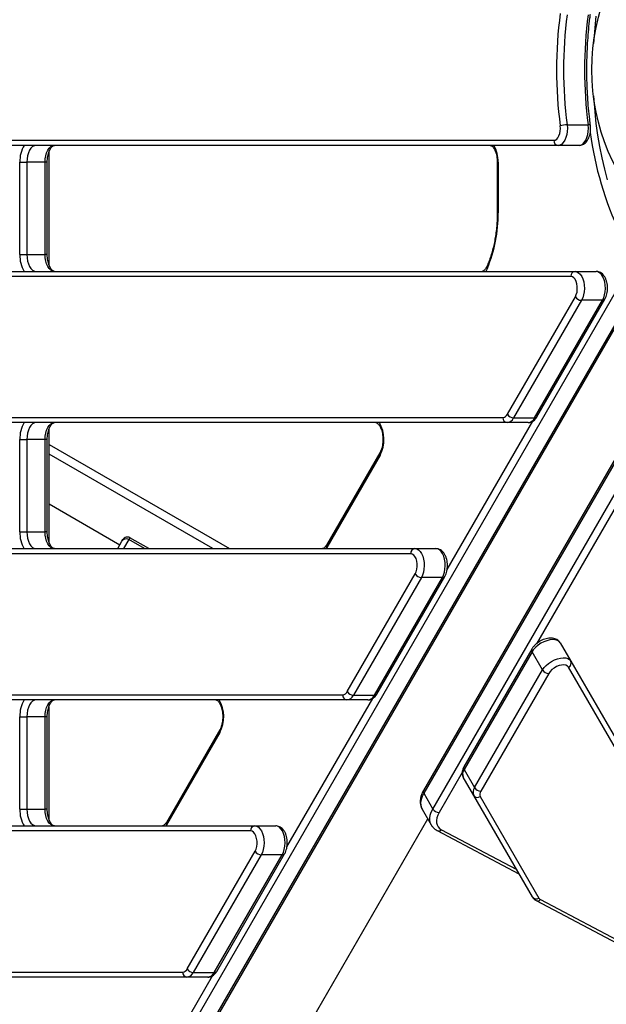
# Model space of a CAD drawing. Units: millimetres. Extents: x -5583 to 6066, y -4424 to 9988.
# Drawn here: x -2082 to -1733, y 205 to 791 of the extents above; entities that cross this region are included whole.
import ezdxf

# ---------------------------------------------------------------- set-up
doc = ezdxf.new("R2010")
doc.units = ezdxf.units.MM
doc.layers.add('SLD-0', color=179, linetype='Continuous')
doc.styles.add('SLDTEXTSTYLE0', font='TXT', dxfattribs={"width": 0.7})
doc.styles.add('SLDTEXTSTYLE1', font='TXT', dxfattribs={"width": 0.96})
doc.dimstyles.new('SLDDIMSTYLE0', dxfattribs={"dimtxt": 5, "dimasz": 3.302, "dimexe": 0, "dimexo": 0.0625, "dimgap": 1.25, "dimtad": 2, "dimdec": 0, "dimrnd": 1e-09, "dimzin": 12, "dimdsep": 46, "dimtxsty": 'SLDTEXTSTYLE0', "dimsah": 1, "dimcen": 0.09, "dimadec": 0, "dimazin": 3, "dimtfac": 1, "dimtofl": 0, "dimtmove": 0, "dimatfit": 3, "dimfxl": 0, "dimfrac": 2, "dimtolj": 1, "dimtzin": 12, "dimarcsym": 0})
doc.dimstyles.new('SLDDIMSTYLE1', dxfattribs={"dimtxt": 5, "dimasz": 3.302, "dimexe": 0, "dimexo": 0.0625, "dimgap": 1.25, "dimtad": 2, "dimdec": 0, "dimrnd": 1e-09, "dimzin": 12, "dimdsep": 46, "dimtxsty": 'SLDTEXTSTYLE0', "dimblk1": 'NONE', "dimblk2": 'NONE', "dimsah": 1, "dimcen": 0.09, "dimadec": 0, "dimazin": 3, "dimtfac": 1, "dimtofl": 0, "dimtmove": 0, "dimatfit": 3, "dimldrblk": 'NONE', "dimfxl": 0, "dimfrac": 2, "dimtolj": 1, "dimtzin": 12, "dimarcsym": 0})

# ---------------------------------------------------------------- blocks, each defined once
blk = doc.blocks.new('_D')
at = {"layer": 'SLD-0'}
for p, q in [((2451.31, 2830.17), (-5577.55, 2830.17)), ((-5576.55, 2830.17), (-5576.55, -2002.38)), ((-2906.37, -2002.38), (-5577.55, -2002.38))]:
    blk.add_line(p, q, dxfattribs=at)
for points in [[(-5576.55, 2830.17), (-5577.05, 2826.87), (-5576.04, 2826.87)], [(-5576.55, -2002.38), (-5576.04, -1999.08), (-5577.05, -1999.08)]]:
    blk.add_solid(points, dxfattribs=at)
at = {"layer": 'SLD-0', "insert": (-5582.99, 407.85), "char_height": 5, "attachment_point": 1, "rotation": 90, "style": 'SLDTEXTSTYLE0'}
blk.add_mtext('4833', dxfattribs=at)
blk = doc.blocks.new('_D_1')
at = {"layer": 'SLD-0'}
for p, q in [((-3365.07, -1736.88), (-3365.07, 4860.83)), ((4090.48, 4859.83), (-3365.07, 4859.83)), ((4090.48, 1835.19), (4090.48, 4860.83))]:
    blk.add_line(p, q, dxfattribs=at)
for points in [[(-3365.07, 4859.83), (-3361.77, 4859.33), (-3361.77, 4860.34)], [(4090.48, 4859.83), (4087.18, 4860.34), (4087.18, 4859.33)]]:
    blk.add_solid(points, dxfattribs=at)
at = {"layer": 'SLD-0', "insert": (356.48, 4866.28), "char_height": 5, "attachment_point": 1, "style": 'SLDTEXTSTYLE0'}
blk.add_mtext('7456', dxfattribs=at)
blk = doc.blocks.new('_D_2')
at = {"layer": 'SLD-0', "color": 7}
for p, q in [((5489.36, 761.34), (5489.36, -4424.29)), ((-5085.48, -2118.64), (-5085.48, -4424.29)), ((-5085.48, -4423.29), (5489.36, -4423.29))]:
    blk.add_line(p, q, dxfattribs=at)
for points in [[(-5085.48, -4423.29), (-5082.18, -4423.8), (-5082.18, -4422.78)], [(5489.36, -4423.29), (5486.06, -4422.78), (5486.06, -4423.8)]]:
    blk.add_solid(points, dxfattribs=at)
at = {"layer": 'SLD-0', "color": 7, "insert": (194.83, -4417.22), "char_height": 5, "attachment_point": 1, "style": 'SLDTEXTSTYLE1'}
blk.add_mtext('10575', dxfattribs=at)
blk = doc.blocks.new('_None')
blk = doc.blocks.new('_D_3')
at = {"layer": 'SLD-0', "color": 7}
for p, q in [((2435.69, 4224.19), (6066.28, 4224.19)), ((6065.28, -3883.64), (6065.28, 4224.19)), ((-3126.49, -3883.64), (6066.28, -3883.64))]:
    blk.add_line(p, q, dxfattribs=at)
for points in [[(6065.28, 4224.19), (6064.77, 4220.89), (6065.78, 4220.89)], [(6065.28, -3883.64), (6065.78, -3880.33), (6064.77, -3880.33)]]:
    blk.add_solid(points, dxfattribs=at)
at = {"layer": 'SLD-0', "color": 7, "insert": (6059.21, 164.41), "char_height": 5, "attachment_point": 1, "rotation": 90, "style": 'SLDTEXTSTYLE1'}
blk.add_mtext('8108', dxfattribs=at)

msp = doc.modelspace()

# ---------------------------------------------------------------- linework, layer by layer
at = {"layer": 'SLD-0', "color": 7, "linetype": 'Continuous', "lineweight": 25}
for p, q in [((-1739.24, 793.3), (-1740.02, 786.28)), ((-1740.02, 786.28), (-1740.61, 779.2)), ((-1740.61, 779.2), (-1740.76, 776.92)), ((-1740.76, 745.75), (-1740.61, 743.47)), ((-1740.61, 743.47), (-1740.02, 736.39)), ((-1740.02, 736.39), (-1739.24, 729.37)), ((-1760.43, 726.37), (-1760.53, 727.93)), ((-1756.41, 728.61), (-1756.27, 726.63)), ((-1756.41, 728.61), (-1743.92, 728.61)), ((-1756.27, 726.63), (-1756.35, 724.64)), ((-1743.78, 726.63), (-1743.92, 728.61)), ((-1743.86, 724.64), (-1743.78, 726.63)), ((-1739.24, 729.37), (-1738.26, 722.43)), ((-1762.62, 720.03), (-1761.88, 720.87)), ((-1761.88, 720.87), (-1761.27, 721.98)), ((-1761.27, 721.98), (-1760.8, 723.32)), ((-1760.8, 723.32), (-1760.52, 724.8)), ((-1760.52, 724.8), (-1760.43, 726.37)), ((-1757.14, 720.93), (-1757.83, 719.37)), ((-1756.64, 722.71), (-1757.14, 720.93)), ((-1756.35, 724.64), (-1756.64, 722.71)), ((-1745.34, 719.37), (-1744.66, 720.93)), ((-1744.66, 720.93), (-1744.15, 722.71)), ((-1744.15, 722.71), (-1743.86, 724.64)), ((-1738.26, 722.43), (-1737.09, 715.58)), ((-2300.8, 719.34), (-1764.3, 719.34)), ((-1761.81, 716.34), (-2298.3, 716.34)), ((-2074.39, 715.57), (-2075.35, 714.65)), ((-2073.35, 716.14), (-2074.39, 715.57)), ((-2072.27, 716.34), (-2073.35, 716.14)), ((-2064.53, 714.65), (-2063.57, 715.57)), ((-2063.57, 715.57), (-2062.53, 716.14)), ((-2062.53, 716.14), (-2061.45, 716.34)), ((-1764.3, 719.34), (-1763.44, 719.51)), ((-1763.44, 719.51), (-1762.62, 720.03)), ((-1760.7, 716.53), (-1761.81, 716.34)), ((-1749.32, 716.34), (-1761.81, 716.34)), ((-1759.65, 717.12), (-1760.7, 716.53)), ((-1758.68, 718.08), (-1759.65, 717.12)), ((-1757.83, 719.37), (-1758.68, 718.08)), ((-1749.32, 716.34), (-1748.22, 716.53)), ((-1748.22, 716.53), (-1747.16, 717.12)), ((-1747.16, 717.12), (-1746.19, 718.08)), ((-1746.19, 718.08), (-1745.34, 719.37)), ((-1737.09, 715.58), (-1735.74, 708.85)), ((-2077.39, 710.16), (-2077.71, 708.29)), ((-2076.88, 711.89), (-2077.39, 710.16)), ((-2076.19, 713.41), (-2076.88, 711.89)), ((-2075.35, 714.65), (-2076.19, 713.41)), ((-2066.88, 708.29), (-2066.57, 710.16)), ((-2066.57, 710.16), (-2066.06, 711.89)), ((-2066.06, 711.89), (-2065.37, 713.41)), ((-2065.37, 713.41), (-2064.53, 714.65)), ((-2064.63, 645.21), (-2064.63, 712.47)), ((-2081.97, 651.34), (-2081.97, 706.34)), ((-2081.97, 706.34), (-2077.81, 706.34)), ((-2077.71, 708.29), (-2077.81, 706.34)), ((-2066.99, 706.34), (-2077.81, 706.34)), ((-2077.81, 706.34), (-2077.81, 651.34)), ((-2066.99, 706.34), (-2066.88, 708.29)), ((-2066.99, 651.34), (-2066.99, 706.34)), ((-2065.65, 706.34), (-2066.99, 706.34)), ((-2065.65, 651.34), (-2065.65, 706.34)), ((-1797.96, 706.34), (-1797.96, 676.22)), ((-1797.46, 706.34), (-1797.96, 706.34)), ((-1797.46, 706.34), (-1797.46, 676.22)), ((-1735.74, 708.85), (-1734.2, 702.25)), ((-1734.2, 702.25), (-1732.49, 695.79)), ((-1797.96, 676.22), (-1797.46, 676.22)), ((-2081.97, 651.34), (-2077.81, 651.34)), ((-2077.81, 651.34), (-2077.71, 649.38)), ((-2077.81, 651.34), (-2066.99, 651.34)), ((-2066.88, 649.38), (-2066.99, 651.34)), ((-2065.65, 651.34), (-2066.99, 651.34)), ((-2077.71, 649.38), (-2077.39, 647.51)), ((-2077.39, 647.51), (-2076.88, 645.78)), ((-2076.88, 645.78), (-2076.19, 644.26)), ((-2066.57, 647.51), (-2066.88, 649.38)), ((-2066.06, 645.78), (-2066.57, 647.51)), ((-2065.37, 644.26), (-2066.06, 645.78)), ((-2296.64, 641.34), (-1751.7, 641.34)), ((-2076.19, 644.26), (-2075.35, 643.02)), ((-2075.35, 643.02), (-2074.39, 642.1)), ((-2074.39, 642.1), (-2073.35, 641.53)), ((-2073.35, 641.53), (-2072.27, 641.34)), ((-2064.53, 643.02), (-2065.37, 644.26)), ((-2063.57, 642.1), (-2064.53, 643.02)), ((-2062.53, 641.53), (-2063.57, 642.1)), ((-2061.45, 641.34), (-2062.53, 641.53)), ((-2061.37, 30.24), (-1709.74, 639.27)), ((-1804.36, 642.16), (-1804.86, 641.34)), ((-1803.83, 643.25), (-1804.36, 642.16)), ((-1751.7, 641.34), (-1750.61, 641.14)), ((-1751.7, 641.34), (-1739.21, 641.34)), ((-1750.61, 641.14), (-1749.56, 640.56)), ((-1749.56, 640.56), (-1748.6, 639.62)), ((-1748.6, 639.62), (-1747.75, 638.36)), ((-1738.12, 641.14), (-1739.21, 641.34)), ((-1737.07, 640.56), (-1738.12, 641.14)), ((-1736.11, 639.62), (-1737.07, 640.56)), ((-1735.27, 638.36), (-1736.11, 639.62)), ((-1754.2, 638.34), (-2299.14, 638.34)), ((-1722.01, 638.61), (-2073.64, 29.57)), ((-2062.82, 29.57), (-1711.19, 638.61)), ((-1753.28, 638.14), (-1754.2, 638.34)), ((-1752.42, 637.56), (-1753.28, 638.14)), ((-1751.66, 636.63), (-1752.42, 637.56)), ((-1751.04, 635.4), (-1751.66, 636.63)), ((-1750.6, 633.95), (-1751.04, 635.4)), ((-1750.36, 632.34), (-1750.6, 633.95)), ((-1747.75, 638.36), (-1747.07, 636.82)), ((-1747.07, 636.82), (-1746.56, 635.07)), ((-1746.56, 635.07), (-1746.25, 633.17)), ((-1746.25, 633.17), (-1746.16, 631.2)), ((-1734.58, 636.82), (-1735.27, 638.36)), ((-1734.07, 635.07), (-1734.58, 636.82)), ((-1733.76, 633.17), (-1734.07, 635.07)), ((-1733.67, 631.2), (-1733.76, 633.17)), ((-1751.51, 626.28), (-1750.93, 627.57)), ((-1750.93, 627.57), (-1750.53, 629.06)), ((-1750.53, 629.06), (-1750.34, 630.68)), ((-1750.34, 630.68), (-1750.36, 632.34)), ((-1746.62, 627.35), (-1747.15, 625.62)), ((-1746.28, 629.23), (-1746.62, 627.35)), ((-1746.16, 631.2), (-1746.28, 629.23)), ((-1734.66, 625.62), (-1734.13, 627.35)), ((-1734.13, 627.35), (-1733.79, 629.23)), ((-1733.79, 629.23), (-1733.67, 631.2)), ((-1791.93, 556.28), (-1751.51, 626.28)), ((-1747.86, 624.12), (-1788.28, 554.12)), ((-1775.79, 554.12), (-1735.37, 624.12)), ((-1774.34, 554.78), (-1733.93, 624.78)), ((-1747.15, 625.62), (-1747.86, 624.12)), ((-1735.37, 624.12), (-1747.86, 624.12)), ((-1735.37, 624.12), (-1734.66, 625.62)), ((-1675.94, 619.76), (-1841.87, 332.36)), ((-1675.79, 618.17), (-1841.72, 330.77)), ((-1836.31, 321.4), (-1670.38, 608.8)), ((-2295.2, 554.34), (-1794.61, 554.34)), ((-1792.11, 551.34), (-2292.7, 551.34)), ((-2073.35, 551.14), (-2074.39, 550.57)), ((-2072.27, 551.34), (-2073.35, 551.14)), ((-2063.57, 550.57), (-2062.53, 551.14)), ((-2062.53, 551.14), (-2061.45, 551.34)), ((-1827.79, 463.88), (-1776.81, 552.19)), ((-1779.62, 551.34), (-1792.11, 551.34)), ((-1788.28, 554.12), (-1775.79, 554.12)), ((-2077.39, 545.16), (-2077.71, 543.29)), ((-2076.88, 546.89), (-2077.39, 545.16)), ((-2076.19, 548.41), (-2076.88, 546.89)), ((-2075.35, 549.65), (-2076.19, 548.41)), ((-2074.39, 550.57), (-2075.35, 549.65)), ((-2066.88, 543.29), (-2066.57, 545.16)), ((-2066.57, 545.16), (-2066.06, 546.89)), ((-2066.06, 546.89), (-2065.37, 548.41)), ((-2065.37, 548.41), (-2064.53, 549.65)), ((-2064.63, 480.21), (-2064.63, 547.47)), ((-2064.53, 549.65), (-2063.57, 550.57)), ((-2081.97, 486.34), (-2081.97, 541.34)), ((-2081.97, 541.34), (-2077.81, 541.34)), ((-2077.71, 543.29), (-2077.81, 541.34)), ((-2066.99, 541.34), (-2077.81, 541.34)), ((-2077.81, 541.34), (-2077.81, 486.34)), ((-2066.99, 541.34), (-2066.88, 543.29)), ((-2066.99, 486.34), (-2066.99, 541.34)), ((-2065.65, 541.34), (-2066.99, 541.34)), ((-2065.65, 486.34), (-2065.65, 541.34)), ((-2064.63, 538.36), (-1957.19, 476.34)), ((-1867.8, 533.45), (-1899.55, 478.45)), ((-1967.19, 476.34), (-2064.63, 532.59)), ((-1867.7, 531.95), (-1899.45, 476.95)), ((-1717.86, 518.08), (-1774.62, 419.77)), ((-2022.55, 478.45), (-2064.63, 502.74)), ((-2081.97, 486.34), (-2077.81, 486.34)), ((-2077.81, 486.34), (-2077.71, 484.38)), ((-2077.81, 486.34), (-2066.99, 486.34)), ((-2077.71, 484.38), (-2077.39, 482.51)), ((-2077.39, 482.51), (-2076.88, 480.78)), ((-2076.88, 480.78), (-2076.19, 479.26)), ((-2066.88, 484.38), (-2066.99, 486.34)), ((-2065.65, 486.34), (-2066.99, 486.34)), ((-2066.57, 482.51), (-2066.88, 484.38)), ((-2066.06, 480.78), (-2066.57, 482.51)), ((-2065.37, 479.26), (-2066.06, 480.78)), ((-2023.77, 476.34), (-2021.24, 480.71)), ((-2021.24, 480.71), (-2020.62, 481.78)), ((-2017.2, 481.71), (-2020.3, 476.34)), ((-2016.53, 482.88), (-2017.2, 481.71)), ((-2007.88, 476.34), (-2017.2, 481.71)), ((-2005.19, 476.34), (-2016.53, 482.88)), ((-2283.61, 476.34), (-1846.96, 476.34)), ((-2076.19, 479.26), (-2075.35, 478.02)), ((-2075.35, 478.02), (-2074.39, 477.1)), ((-2074.39, 477.1), (-2073.35, 476.53)), ((-2073.35, 476.53), (-2072.27, 476.34)), ((-2064.53, 478.02), (-2065.37, 479.26)), ((-2063.57, 477.1), (-2064.53, 478.02)), ((-2062.53, 476.53), (-2063.57, 477.1)), ((-2061.45, 476.34), (-2062.53, 476.53)), ((-1899.45, 476.95), (-1899.84, 476.34)), ((-1846.96, 476.34), (-1845.87, 476.14)), ((-1846.96, 476.34), (-1834.47, 476.34)), ((-1845.87, 476.14), (-1844.82, 475.56)), ((-1844.82, 475.56), (-1843.86, 474.62)), ((-1843.86, 474.62), (-1843.02, 473.36)), ((-1833.38, 476.14), (-1834.47, 476.34)), ((-1832.33, 475.56), (-1833.38, 476.14)), ((-1831.37, 474.62), (-1832.33, 475.56)), ((-1830.53, 473.36), (-1831.37, 474.62)), ((-1849.46, 473.34), (-2286.1, 473.34)), ((-1848.55, 473.14), (-1849.46, 473.34)), ((-1847.68, 472.56), (-1848.55, 473.14)), ((-1846.92, 471.63), (-1847.68, 472.56)), ((-1846.3, 470.4), (-1846.92, 471.63)), ((-1845.86, 468.95), (-1846.3, 470.4)), ((-1845.62, 467.34), (-1845.86, 468.95)), ((-1843.02, 473.36), (-1842.33, 471.82)), ((-1842.33, 471.82), (-1841.82, 470.07)), ((-1841.82, 470.07), (-1841.52, 468.17)), ((-1829.84, 471.82), (-1830.53, 473.36)), ((-1829.33, 470.07), (-1829.84, 471.82)), ((-1829.03, 468.17), (-1829.33, 470.07)), ((-1846.19, 462.57), (-1845.79, 464.06)), ((-1845.79, 464.06), (-1845.6, 465.68)), ((-1845.6, 465.68), (-1845.62, 467.34)), ((-1841.55, 464.23), (-1841.88, 462.35)), ((-1841.42, 466.2), (-1841.55, 464.23)), ((-1841.52, 468.17), (-1841.42, 466.2)), ((-1829.39, 462.35), (-1829.06, 464.23)), ((-1829.06, 464.23), (-1828.93, 466.2)), ((-1828.93, 466.2), (-1829.03, 468.17)), ((-1887.19, 391.28), (-1846.77, 461.28)), ((-1843.13, 459.12), (-1883.54, 389.12)), ((-1871.05, 389.12), (-1830.64, 459.12)), ((-1869.6, 389.78), (-1829.19, 459.78)), ((-1846.77, 461.28), (-1846.19, 462.57)), ((-1842.41, 460.62), (-1843.13, 459.12)), ((-1830.64, 459.12), (-1843.13, 459.12)), ((-1841.88, 462.35), (-1842.41, 460.62)), ((-1830.64, 459.12), (-1829.93, 460.62)), ((-1829.93, 460.62), (-1829.39, 462.35)), ((-1766.68, 422.02), (-1768.46, 421.58)), ((-1765.01, 422.2), (-1766.68, 422.02)), ((-1763.49, 422.1), (-1765.01, 422.2)), ((-1762.2, 421.73), (-1763.49, 422.1)), ((-1777.43, 416.57), (-1817.85, 346.57)), ((-1776.34, 416.35), (-1777.28, 414.98)), ((-1775.11, 417.68), (-1776.34, 416.35)), ((-1773.65, 418.91), (-1775.11, 417.68)), ((-1772.01, 420), (-1773.65, 418.91)), ((-1770.25, 420.9), (-1772.01, 420)), ((-1768.46, 421.58), (-1770.25, 420.9)), ((-1761.17, 421.12), (-1762.2, 421.73)), ((-1760.46, 420.27), (-1761.17, 421.12)), ((-1760.46, 420.27), (-1754.21, 409.45)), ((-1777.28, 414.98), (-1817.7, 344.98)), ((-1771.04, 404.17), (-1777.28, 414.98)), ((-1764.01, 410.09), (-1762.21, 410.77)), ((-1762.21, 410.77), (-1760.44, 411.21)), ((-1760.44, 411.21), (-1758.76, 411.38)), ((-1758.76, 411.38), (-1757.25, 411.28)), ((-1757.25, 411.28), (-1755.95, 410.92)), ((-1755.95, 410.92), (-1754.93, 410.3)), ((-1754.93, 410.3), (-1754.21, 409.45)), ((-1771.04, 404.17), (-1770.09, 405.53)), ((-1770.09, 405.53), (-1768.86, 406.86)), ((-1768.86, 406.86), (-1767.4, 408.09)), ((-1767.4, 408.09), (-1765.76, 409.18)), ((-1765.43, 404.33), (-1766.52, 403.24)), ((-1765.76, 409.18), (-1764.01, 410.09)), ((-1764.12, 405.31), (-1765.43, 404.33)), ((-1762.67, 406.12), (-1764.12, 405.31)), ((-1761.16, 406.71), (-1762.67, 406.12)), ((-1759.68, 407.06), (-1761.16, 406.71)), ((-1758.31, 407.13), (-1759.68, 407.06)), ((-1757.12, 406.94), (-1758.31, 407.13)), ((-1756.19, 406.48), (-1757.12, 406.94)), ((-1755.56, 405.79), (-1756.19, 406.48)), ((-1644.8, 213.94), (-1755.56, 405.79)), ((-1754.21, 409.45), (-1643.45, 217.61)), ((-1811.45, 334.17), (-1771.04, 404.17)), ((-1767.34, 402.09), (-1807.75, 332.09)), ((-1766.52, 403.24), (-1767.34, 402.09)), ((-2276.53, 389.34), (-1889.87, 389.34)), ((-1923.06, 298.88), (-1872.07, 387.19)), ((-1883.54, 389.12), (-1871.05, 389.12)), ((-1887.38, 386.34), (-2274.03, 386.34)), ((-2076.88, 381.89), (-2077.39, 380.16)), ((-2076.19, 383.41), (-2076.88, 381.89)), ((-2075.35, 384.65), (-2076.19, 383.41)), ((-2074.39, 385.57), (-2075.35, 384.65)), ((-2073.35, 386.14), (-2074.39, 385.57)), ((-2072.27, 386.34), (-2073.35, 386.14)), ((-2066.57, 380.16), (-2066.06, 381.89)), ((-2066.06, 381.89), (-2065.37, 383.41)), ((-2065.37, 383.41), (-2064.53, 384.65)), ((-2064.63, 315.21), (-2064.63, 382.47)), ((-2064.53, 384.65), (-2063.57, 385.57)), ((-2063.57, 385.57), (-2062.53, 386.14)), ((-2062.53, 386.14), (-2061.45, 386.34)), ((-1874.89, 386.34), (-1887.38, 386.34)), ((-2081.97, 321.34), (-2081.97, 376.34)), ((-2081.97, 376.34), (-2077.81, 376.34)), ((-2077.71, 378.29), (-2077.81, 376.34)), ((-2066.99, 376.34), (-2077.81, 376.34)), ((-2077.81, 376.34), (-2077.81, 321.34)), ((-2077.39, 380.16), (-2077.71, 378.29)), ((-2066.99, 376.34), (-2066.88, 378.29)), ((-2066.99, 321.34), (-2066.99, 376.34)), ((-2065.65, 376.34), (-2066.99, 376.34)), ((-2066.88, 378.29), (-2066.57, 380.16)), ((-2065.65, 321.34), (-2065.65, 376.34)), ((-1963.06, 368.45), (-1994.82, 313.45)), ((-1962.96, 366.95), (-1994.72, 311.95)), ((-1818.89, 343.08), (-1832.61, 319.32)), ((-1811.95, 329.45), (-1818.19, 340.27)), ((-1817.7, 344.98), (-1811.45, 334.17)), ((-1842.66, 328.88), (-1843.28, 327.03)), ((-1841.72, 330.77), (-1842.66, 328.88)), ((-1841.72, 330.77), (-1836.31, 321.4)), ((-1777.07, 269.05), (-1811.95, 329.45)), ((-1808.1, 328.79), (-1773.23, 268.39)), ((-1843.28, 327.03), (-1843.56, 325.27)), ((-1843.56, 325.27), (-1843.49, 323.62)), ((-1843.49, 323.62), (-1843.09, 322.12)), ((-2081.97, 321.34), (-2077.81, 321.34)), ((-2077.81, 321.34), (-2077.71, 319.38)), ((-2077.81, 321.34), (-2066.99, 321.34)), ((-2077.71, 319.38), (-2077.39, 317.51)), ((-2077.39, 317.51), (-2076.88, 315.78)), ((-2066.88, 319.38), (-2066.99, 321.34)), ((-2065.65, 321.34), (-2066.99, 321.34)), ((-2066.57, 317.51), (-2066.88, 319.38)), ((-2066.06, 315.78), (-2066.57, 317.51)), ((-1843.09, 322.12), (-1842.71, 321.34)), ((-1842.71, 321.34), (-1837.3, 311.97)), ((-1838.15, 315.89), (-1837.87, 317.66)), ((-1837.87, 317.66), (-1837.25, 319.5)), ((-1837.25, 319.5), (-1836.31, 321.4)), ((-1833.41, 317.71), (-1833.94, 316.14)), ((-1832.61, 319.32), (-1833.41, 317.71)), ((-2256.93, 311.34), (-1942.22, 311.34)), ((-2076.88, 315.78), (-2076.19, 314.26)), ((-2076.19, 314.26), (-2075.35, 313.02)), ((-2075.35, 313.02), (-2074.39, 312.1)), ((-2074.39, 312.1), (-2073.35, 311.53)), ((-2073.35, 311.53), (-2072.27, 311.34)), ((-2065.37, 314.26), (-2066.06, 315.78)), ((-2064.53, 313.02), (-2065.37, 314.26)), ((-2063.57, 312.1), (-2064.53, 313.02)), ((-2062.53, 311.53), (-2063.57, 312.1)), ((-2061.45, 311.34), (-2062.53, 311.53)), ((-2020.18, 2.24), (-1839.33, 315.49)), ((-1994.72, 311.95), (-1995.1, 311.34)), ((-1942.22, 311.34), (-1941.13, 311.14)), ((-1942.22, 311.34), (-1929.74, 311.34)), ((-1941.13, 311.14), (-1940.09, 310.56)), ((-1940.09, 310.56), (-1939.12, 309.62)), ((-1928.65, 311.14), (-1929.74, 311.34)), ((-1927.6, 310.56), (-1928.65, 311.14)), ((-1926.63, 309.62), (-1927.6, 310.56)), ((-1838.08, 314.25), (-1838.15, 315.89)), ((-1837.68, 312.74), (-1838.08, 314.25)), ((-1837.28, 311.94), (-1837.68, 312.74)), ((-1833.94, 316.14), (-1834.17, 314.64)), ((-1834.17, 314.64), (-1834.12, 313.24)), ((-1834.12, 313.24), (-1833.77, 311.96)), ((-1833.77, 311.96), (-1833.14, 310.83)), ((-1833.14, 310.83), (-1832.24, 309.87)), ((-1944.72, 308.34), (-2259.43, 308.34)), ((-1943.81, 308.14), (-1944.72, 308.34)), ((-1942.95, 307.56), (-1943.81, 308.14)), ((-1942.19, 306.63), (-1942.95, 307.56)), ((-1941.57, 305.4), (-1942.19, 306.63)), ((-1941.12, 303.95), (-1941.57, 305.4)), ((-1939.12, 309.62), (-1938.28, 308.36)), ((-1938.28, 308.36), (-1937.59, 306.82)), ((-1937.59, 306.82), (-1937.08, 305.07)), ((-1937.08, 305.07), (-1936.78, 303.17)), ((-1925.79, 308.36), (-1926.63, 309.62)), ((-1925.1, 306.82), (-1925.79, 308.36)), ((-1924.6, 305.07), (-1925.1, 306.82)), ((-1924.29, 303.17), (-1924.6, 305.07)), ((-1833.74, 308.61), (-1785.06, 282.88)), ((-1832.24, 309.87), (-1831.09, 309.1)), ((-1831.09, 309.1), (-1786.63, 285.6)), ((-1941.45, 297.57), (-1941.05, 299.06)), ((-1940.88, 302.34), (-1941.12, 303.95)), ((-1941.05, 299.06), (-1940.86, 300.68)), ((-1940.86, 300.68), (-1940.88, 302.34)), ((-1936.81, 299.23), (-1937.14, 297.35)), ((-1936.69, 301.2), (-1936.81, 299.23)), ((-1936.78, 303.17), (-1936.69, 301.2)), ((-1924.66, 297.35), (-1924.32, 299.23)), ((-1924.32, 299.23), (-1924.2, 301.2)), ((-1924.2, 301.2), (-1924.29, 303.17)), ((-1982.45, 226.28), (-1942.04, 296.28)), ((-1938.39, 294.12), (-1978.8, 224.12)), ((-1966.31, 224.12), (-1925.9, 294.12)), ((-1964.87, 224.78), (-1924.45, 294.78)), ((-1942.04, 296.28), (-1941.45, 297.57)), ((-1937.68, 295.62), (-1938.39, 294.12)), ((-1925.9, 294.12), (-1938.39, 294.12)), ((-1937.14, 297.35), (-1937.68, 295.62)), ((-1925.9, 294.12), (-1925.19, 295.62)), ((-1925.19, 295.62), (-1924.66, 297.35)), ((-1774.9, 266.99), (-1658.64, 205.53)), ((-1772.25, 267.48), (-1655.98, 206.02)), ((-2243.58, 224.34), (-1985.14, 224.34)), ((-1978.8, 224.12), (-1966.31, 224.12)), ((-1982.64, 221.34), (-2241.08, 221.34)), ((-2017.16, 135.88), (-1967.33, 222.19)), ((-1970.15, 221.34), (-1982.64, 221.34))]:
    msp.add_line(p, q, dxfattribs=at)
msp.add_circle((-1616.73, 761.34), 125, dxfattribs=at)
for centre, radius, start, end in [((-1616.73, 761.34), 3150, 51.10087, 205.92224), ((-1500.19, 761.34), 262.48, 172.6873, 187.3127), ((-1501.38, 761.34), 257.12, 172.6873, 187.3127), ((-1488.89, 761.34), 257.12, 172.6873, 187.3127), ((-1756.45, 716.08), 12.53, 89.82301, 108.98845), ((-1743.59, 726.88), 1.76, 54.35856, 100.93251), ((-1538.86, 751.62), 205.72, 187.74194, 205.12836), ((-2064.07, 707.02), 17.92, 148.67077, 182.18385), ((-1815.36, 707.02), 17.92, 357.81615, 31.32923), ((-1761.53, 719.11), 2.78, 175.25815, 264.30172), ((-1880.66, 675.2), 83.21, 337.42168, 0.7023), ((-2064.07, 650.65), 17.92, 177.81615, 211.32923), ((-1802.9, 644.07), 1.24, 161.71907, 221.49986), ((-1751.42, 638.57), 2.78, 95.69828, 184.74185), ((-1747.69, 628.57), 4.45, 210.87085, 267.75959), ((-1735.21, 625.68), 1.57, 264.1504, 325.15599), ((-2064.07, 542.02), 17.92, 148.67077, 182.18385), ((-1885.52, 541.3), 20.12, 332.33409, 29.93646), ((-1791.84, 554.11), 2.78, 175.25815, 264.30172), ((-1794.96, 557.64), 3.33, 276.0632, 335.89474), ((-1792.61, 556.06), 4.75, 276.0632, 335.89474), ((-1788.1, 558.57), 4.45, 210.87085, 267.75959), ((-1780.13, 556.06), 4.75, 276.0632, 335.89474), ((-1775.63, 555.68), 1.57, 264.148, 325.18438), ((-1866.4, 532.79), 1.54, 154.75807, 213.00875), ((-2064.07, 485.65), 17.92, 177.81615, 211.32923), ((-2018.72, 479.19), 2.95, 58.95856, 148.91925), ((-2018.03, 480.28), 3, 60, 150), ((-1898.16, 477.79), 1.54, 154.6367, 213.01806), ((-1846.68, 473.57), 2.78, 95.69828, 184.74185), ((-1842.95, 463.57), 4.45, 210.87085, 267.75959), ((-1830.48, 460.68), 1.57, 264.1504, 325.15599), ((-1776.02, 415.9), 1.56, 154.25307, 215.89943), ((-1756.75, 408.31), 2.78, 295.25815, 24.30172), ((-1767.27, 406.54), 4.45, 212.24041, 269.12915), ((-1887.1, 389.11), 2.78, 175.25815, 264.30172), ((-1890.22, 392.64), 3.33, 276.0632, 335.89474), ((-1887.88, 391.06), 4.75, 276.0632, 335.89474), ((-1883.37, 393.57), 4.45, 210.87085, 267.75959), ((-1875.39, 391.06), 4.75, 276.0632, 335.89474), ((-1870.89, 390.68), 1.57, 264.148, 325.18438), ((-2064.07, 377.02), 17.92, 148.67077, 182.18385), ((-1980.78, 376.3), 20.12, 332.33409, 29.93646), ((-1961.67, 367.79), 1.54, 154.75807, 213.00875), ((-1816.47, 345.9), 1.53, 153.932, 216.73562), ((-1813.85, 342.2), 4.75, 144.10526, 203.9368), ((-1807.61, 331.38), 4.75, 144.10526, 203.9368), ((-1807.69, 336.54), 4.45, 212.24041, 269.12915), ((-1840.5, 331.68), 1.53, 153.932, 216.73562), ((-1809.69, 331.08), 2.78, 215.69828, 304.74185), ((-1805.06, 330.14), 3.33, 144.10526, 203.9368), ((-2064.07, 320.65), 17.92, 177.81615, 211.32923), ((-1832.54, 323.77), 4.45, 212.24041, 269.12915), ((-1993.42, 312.79), 1.54, 154.6367, 213.01806), ((-1941.95, 308.57), 2.78, 95.69828, 184.74185), ((-1832.77, 310.78), 2.37, 245.82216, 315.05058), ((-1938.21, 298.57), 4.45, 210.87085, 267.75959), ((-1925.74, 295.68), 1.57, 264.1504, 325.15599), ((-1774.81, 270.67), 2.78, 215.69828, 304.74185), ((-1773.93, 269.15), 2.37, 245.80575, 315.05146), ((-1771.17, 269.61), 2.39, 210.76678, 243.17122), ((-1982.36, 224.11), 2.78, 175.25815, 264.30172), ((-1985.49, 227.64), 3.33, 276.0632, 335.89474), ((-1983.14, 226.06), 4.75, 276.0632, 335.89474), ((-1978.63, 228.57), 4.45, 210.87085, 267.75959), ((-1970.65, 226.06), 4.75, 276.0632, 335.89474), ((-1966.15, 225.68), 1.57, 264.148, 325.18438)]:
    msp.add_arc(centre, radius, start, end, dxfattribs=at)
for points, knots in [([(-1742.57, 728.31), (-1742.71, 729.46), (-1743.13, 732.81), (-1743.69, 738.4), (-1744.2, 745.08), (-1744.53, 751.81), (-1744.69, 758.55), (-1744.67, 765.3), (-1744.48, 772.05), (-1744.12, 778.76), (-1743.58, 785.44), (-1743.04, 790.64), (-1742.66, 793.59), (-1742.57, 794.36)], [0, 0, 0, 0, 0.053187, 0.154435, 0.255698, 0.35697, 0.458247, 0.559527, 0.660807, 0.762083, 0.863353, 0.964613, 1, 1, 1, 1]), ([(-1749.32, 716.34), (-1748.97, 716.36), (-1748.21, 716.4), (-1747.09, 716.79), (-1746, 717.44), (-1745.03, 718.33), (-1744.18, 719.47), (-1743.46, 720.84), (-1742.92, 722.41), (-1742.56, 724.11), (-1742.41, 725.88), (-1742.45, 727.29), (-1742.54, 728.09), (-1742.57, 728.31)], [0, 0, 0, 0, 0.07208, 0.159822, 0.247632, 0.338759, 0.4355, 0.53805, 0.643973, 0.749951, 0.85533, 0.960552, 1, 1, 1, 1]), ([(-2065.65, 706.34), (-2065.65, 706.64), (-2065.63, 707.55), (-2065.5, 709.04), (-2065.19, 710.73), (-2064.75, 712.26), (-2064.2, 713.59), (-2063.59, 714.67), (-2062.96, 715.47), (-2062.38, 716), (-2061.9, 716.26), (-2061.63, 716.33), (-2061.49, 716.33), (-2061.45, 716.34)], [0, 0, 0, 0, 0.053301, 0.156674, 0.259626, 0.361615, 0.462235, 0.561206, 0.65862, 0.75546, 0.853617, 0.958405, 1, 1, 1, 1]), ([(-1802.16, 716.34), (-1802.11, 716.33), (-1801.96, 716.33), (-1801.67, 716.25), (-1801.18, 715.96), (-1800.6, 715.42), (-1799.98, 714.61), (-1799.38, 713.52), (-1798.84, 712.19), (-1798.41, 710.67), (-1798.11, 709), (-1797.97, 707.53), (-1797.96, 706.63), (-1797.96, 706.34)], [0, 0, 0, 0, 0.051568, 0.157608, 0.254081, 0.346817, 0.445415, 0.543747, 0.643003, 0.743697, 0.845685, 0.948603, 1, 1, 1, 1]), ([(-1797.96, 676.22), (-1797.96, 675.52), (-1797.98, 673.5), (-1798.13, 670.16), (-1798.47, 666.23), (-1798.98, 662.36), (-1799.66, 658.58), (-1800.49, 654.92), (-1801.48, 651.39), (-1802.59, 648.09), (-1803.48, 645.81), (-1803.99, 644.65), (-1804.07, 644.46)], [0, 0, 0, 0, 0.060582, 0.176314, 0.292034, 0.407696, 0.523274, 0.63874, 0.754071, 0.86924, 0.978137, 1, 1, 1, 1]), ([(-2061.45, 641.34), (-2061.5, 641.34), (-2061.65, 641.34), (-2061.94, 641.43), (-2062.43, 641.71), (-2063.01, 642.25), (-2063.63, 643.06), (-2064.23, 644.15), (-2064.77, 645.48), (-2065.2, 647), (-2065.5, 648.67), (-2065.64, 650.14), (-2065.65, 651.04), (-2065.65, 651.34)], [0, 0, 0, 0, 0.051568, 0.157608, 0.254081, 0.346817, 0.445415, 0.543747, 0.643003, 0.743697, 0.845685, 0.948603, 1, 1, 1, 1]), ([(-1804.07, 644.46), (-1804.17, 644.24), (-1804.46, 643.62), (-1804.98, 642.78), (-1805.6, 642.04), (-1806.17, 641.59), (-1806.64, 641.36), (-1806.85, 641.34), (-1806.97, 641.34)], [0, 0, 0, 0, 0.09222, 0.266211, 0.437958, 0.609429, 0.784604, 1, 1, 1, 1]), ([(-1733.93, 624.78), (-1733.78, 625.05), (-1733.38, 625.79), (-1732.89, 627.14), (-1732.5, 628.82), (-1732.32, 630.59), (-1732.33, 632.37), (-1732.55, 634.13), (-1732.98, 635.82), (-1733.61, 637.4), (-1734.44, 638.76), (-1735.41, 639.83), (-1736.47, 640.62), (-1737.62, 641.13), (-1738.55, 641.32), (-1739.08, 641.33), (-1739.21, 641.34)], [0, 0, 0, 0, 0.04616, 0.127787, 0.209106, 0.289968, 0.370626, 0.45165, 0.533546, 0.617072, 0.702762, 0.777377, 0.847549, 0.914445, 0.979604, 1, 1, 1, 1]), ([(-2065.65, 541.34), (-2065.65, 541.64), (-2065.63, 542.55), (-2065.5, 544.04), (-2065.19, 545.73), (-2064.75, 547.26), (-2064.2, 548.59), (-2063.59, 549.67), (-2062.96, 550.47), (-2062.38, 551), (-2061.9, 551.26), (-2061.63, 551.33), (-2061.49, 551.33), (-2061.45, 551.34)], [0, 0, 0, 0, 0.053301, 0.156674, 0.259626, 0.361615, 0.462235, 0.561206, 0.65862, 0.75546, 0.853617, 0.958405, 1, 1, 1, 1]), ([(-1870.19, 551.34), (-1870.14, 551.33), (-1869.99, 551.33), (-1869.7, 551.25), (-1869.21, 550.96), (-1868.63, 550.42), (-1868.01, 549.61), (-1867.4, 548.52), (-1866.87, 547.19), (-1866.44, 545.67), (-1866.13, 544), (-1865.98, 542.23), (-1865.98, 540.42), (-1866.14, 538.65), (-1866.45, 536.96), (-1866.89, 535.43), (-1867.36, 534.26), (-1867.68, 533.67), (-1867.8, 533.45)], [0, 0, 0, 0, 0.033923, 0.103679, 0.167142, 0.228147, 0.293007, 0.357693, 0.422987, 0.489226, 0.556317, 0.62402, 0.692051, 0.760123, 0.827852, 0.89495, 0.96115, 1, 1, 1, 1]), ([(-1779.62, 551.34), (-1779.28, 551.36), (-1778.52, 551.4), (-1777.4, 551.79), (-1776.31, 552.44), (-1775.34, 553.34), (-1774.71, 554.16), (-1774.4, 554.68), (-1774.34, 554.78)], [0, 0, 0, 0, 0.156771, 0.347607, 0.538591, 0.73679, 0.947198, 1, 1, 1, 1]), ([(-2061.45, 476.34), (-2061.5, 476.34), (-2061.65, 476.34), (-2061.94, 476.43), (-2062.43, 476.71), (-2063.01, 477.25), (-2063.63, 478.06), (-2064.23, 479.15), (-2064.77, 480.48), (-2065.2, 482), (-2065.5, 483.67), (-2065.64, 485.14), (-2065.65, 486.04), (-2065.65, 486.34)], [0, 0, 0, 0, 0.051568, 0.157608, 0.254081, 0.346817, 0.445415, 0.543747, 0.643003, 0.743697, 0.845685, 0.948603, 1, 1, 1, 1]), ([(-1899.55, 478.45), (-1899.66, 478.28), (-1899.97, 477.77), (-1900.49, 477.13), (-1901.07, 476.63), (-1901.54, 476.39), (-1901.78, 476.34), (-1901.91, 476.34), (-1901.94, 476.34)], [0, 0, 0, 0, 0.107824, 0.310317, 0.512268, 0.717587, 0.938735, 1, 1, 1, 1]), ([(-1829.19, 459.78), (-1829.05, 460.05), (-1828.65, 460.79), (-1828.15, 462.14), (-1827.76, 463.82), (-1827.58, 465.59), (-1827.6, 467.37), (-1827.81, 469.13), (-1828.24, 470.82), (-1828.88, 472.4), (-1829.7, 473.76), (-1830.67, 474.83), (-1831.73, 475.62), (-1832.88, 476.13), (-1833.82, 476.32), (-1834.35, 476.33), (-1834.47, 476.34)], [0, 0, 0, 0, 0.04616, 0.127787, 0.209106, 0.289968, 0.370626, 0.45165, 0.533546, 0.617072, 0.702762, 0.777377, 0.847549, 0.914445, 0.979604, 1, 1, 1, 1]), ([(-1760.46, 420.27), (-1760.65, 420.56), (-1761.06, 421.19), (-1761.96, 421.97), (-1763.07, 422.59), (-1764.33, 422.98), (-1765.74, 423.15), (-1767.28, 423.09), (-1768.92, 422.77), (-1770.57, 422.23), (-1772.18, 421.47), (-1773.7, 420.54), (-1775.09, 419.45), (-1776.28, 418.24), (-1777.02, 417.25), (-1777.36, 416.69), (-1777.43, 416.57)], [0, 0, 0, 0, 0.055264, 0.122536, 0.189861, 0.259729, 0.333901, 0.412528, 0.493739, 0.574993, 0.655788, 0.736463, 0.817578, 0.89969, 0.978273, 1, 1, 1, 1]), ([(-1874.89, 386.34), (-1874.54, 386.36), (-1873.78, 386.4), (-1872.66, 386.79), (-1871.57, 387.44), (-1870.6, 388.34), (-1869.97, 389.16), (-1869.67, 389.68), (-1869.6, 389.78)], [0, 0, 0, 0, 0.1567715, 0.3476067, 0.5385912, 0.7367898, 0.9471983, 1, 1, 1, 1]), ([(-2065.65, 376.34), (-2065.65, 376.64), (-2065.63, 377.55), (-2065.5, 379.04), (-2065.19, 380.73), (-2064.75, 382.26), (-2064.2, 383.59), (-2063.59, 384.67), (-2062.96, 385.47), (-2062.38, 386), (-2061.9, 386.26), (-2061.63, 386.33), (-2061.49, 386.33), (-2061.45, 386.34)], [0, 0, 0, 0, 0.053301, 0.156674, 0.259626, 0.361615, 0.462235, 0.561206, 0.65862, 0.75546, 0.853617, 0.958405, 1, 1, 1, 1]), ([(-1965.45, 386.34), (-1965.4, 386.33), (-1965.25, 386.33), (-1964.96, 386.25), (-1964.47, 385.96), (-1963.89, 385.42), (-1963.27, 384.61), (-1962.67, 383.52), (-1962.13, 382.19), (-1961.7, 380.67), (-1961.4, 379), (-1961.24, 377.23), (-1961.24, 375.42), (-1961.4, 373.65), (-1961.71, 371.96), (-1962.15, 370.43), (-1962.62, 369.26), (-1962.94, 368.67), (-1963.06, 368.45)], [0, 0, 0, 0, 0.033923, 0.103679, 0.167142, 0.228147, 0.293007, 0.357693, 0.422987, 0.489226, 0.556317, 0.62402, 0.692051, 0.760123, 0.827852, 0.89495, 0.96115, 1, 1, 1, 1]), ([(-1817.85, 346.57), (-1817.99, 346.3), (-1818.37, 345.6), (-1818.76, 344.45), (-1818.94, 343.14), (-1818.84, 341.88), (-1818.54, 340.92), (-1818.27, 340.42), (-1818.19, 340.27)], [0, 0, 0, 0, 0.133574, 0.346746, 0.547029, 0.737546, 0.922946, 1, 1, 1, 1]), ([(-1841.87, 332.36), (-1842.06, 332.02), (-1842.59, 331.05), (-1843.26, 329.43), (-1843.75, 327.51), (-1843.9, 325.69), (-1843.73, 323.97), (-1843.34, 322.51), (-1842.86, 321.67), (-1842.67, 321.33)], [0, 0, 0, 0, 0.090179, 0.259643, 0.42885, 0.594752, 0.73854, 0.892281, 1, 1, 1, 1]), ([(-2061.45, 311.34), (-2061.5, 311.34), (-2061.65, 311.34), (-2061.94, 311.43), (-2062.43, 311.71), (-2063.01, 312.25), (-2063.63, 313.06), (-2064.23, 314.15), (-2064.77, 315.48), (-2065.2, 317), (-2065.5, 318.67), (-2065.64, 320.14), (-2065.65, 321.04), (-2065.65, 321.34)], [0, 0, 0, 0, 0.051568, 0.157608, 0.254081, 0.346817, 0.445415, 0.543747, 0.643003, 0.743697, 0.845685, 0.948603, 1, 1, 1, 1]), ([(-1994.82, 313.45), (-1994.92, 313.28), (-1995.23, 312.77), (-1995.76, 312.13), (-1996.33, 311.63), (-1996.8, 311.39), (-1997.05, 311.34), (-1997.17, 311.34), (-1997.2, 311.34)], [0, 0, 0, 0, 0.107824, 0.310317, 0.512268, 0.717587, 0.938735, 1, 1, 1, 1]), ([(-1924.45, 294.78), (-1924.31, 295.05), (-1923.91, 295.79), (-1923.42, 297.14), (-1923.03, 298.82), (-1922.84, 300.59), (-1922.86, 302.37), (-1923.08, 304.13), (-1923.5, 305.82), (-1924.14, 307.4), (-1924.96, 308.76), (-1925.94, 309.83), (-1926.99, 310.62), (-1928.14, 311.13), (-1929.08, 311.32), (-1929.61, 311.33), (-1929.74, 311.34)], [0, 0, 0, 0, 0.04616, 0.127787, 0.209106, 0.289968, 0.370626, 0.45165, 0.533546, 0.617072, 0.702762, 0.777377, 0.847549, 0.914445, 0.979604, 1, 1, 1, 1]), ([(-1837.25, 311.95), (-1837.18, 311.81), (-1836.88, 311.2), (-1836.05, 310.28), (-1834.94, 309.3), (-1834.1, 308.82), (-1833.74, 308.61)], [0, 0, 0, 0, 0.090072, 0.420336, 0.749932, 1, 1, 1, 1]), ([(-1777.07, 269.05), (-1776.88, 268.76), (-1776.46, 268.13), (-1775.7, 267.45), (-1775.12, 267.11), (-1774.9, 266.99)], [0, 0, 0, 0, 0.338733, 0.751067, 1, 1, 1, 1]), ([(-1970.15, 221.34), (-1969.81, 221.36), (-1969.05, 221.4), (-1967.92, 221.79), (-1966.83, 222.44), (-1965.86, 223.34), (-1965.24, 224.16), (-1964.93, 224.68), (-1964.87, 224.78)], [0, 0, 0, 0, 0.156771, 0.347607, 0.538591, 0.73679, 0.947198, 1, 1, 1, 1])]:
    msp.add_open_spline(points, degree=3, knots=knots, dxfattribs=at)

# ---------------------------------------------------------------- dimensions: what is measured, and where the dimension line sits
at = {"layer": 'SLD-0'}
for base, p1, p2, angle, picture, middle in [((-3365.07, 4859.83), (4090.48, 1835.19), (-3365.07, -1736.88), 0, '_D_1', (362.7, 4859.83)), ((-5576.55, -2002.38), (2451.31, 2830.17), (-2906.37, -2002.38), 90, '_D', (-5576.55, 413.89))]:
    dim = msp.add_linear_dim(base=base, p1=p1, p2=p2, angle=angle, dimstyle='SLDDIMSTYLE0', dxfattribs=at)
    dim.commit()
    dim.dimension.update_dxf_attribs({"geometry": picture, "text_midpoint": middle, "dimtype": 160})
at = {"layer": 'SLD-0', "color": 7}
dim = msp.add_linear_dim(base=(6065.28, -3883.64), p1=(2435.69, 4224.19), p2=(-3126.49, -3883.64), angle=90, dimstyle='SLDDIMSTYLE1', dxfattribs=at)
dim.commit()
dim.dimension.update_dxf_attribs({"geometry": '_D_3', "text_midpoint": (6065.28, 170.28), "dimtype": 160})
dim = msp.add_linear_dim(base=(-5085.48, -4423.29), p1=(5489.36, 761.34), p2=(-5085.48, -2118.64), dimstyle='SLDDIMSTYLE1', dxfattribs=at)
dim.commit()
dim.dimension.update_dxf_attribs({"geometry": '_D_2', "text_midpoint": (201.94, -4423.29), "dimtype": 160})

doc.saveas('drawing.dxf')
